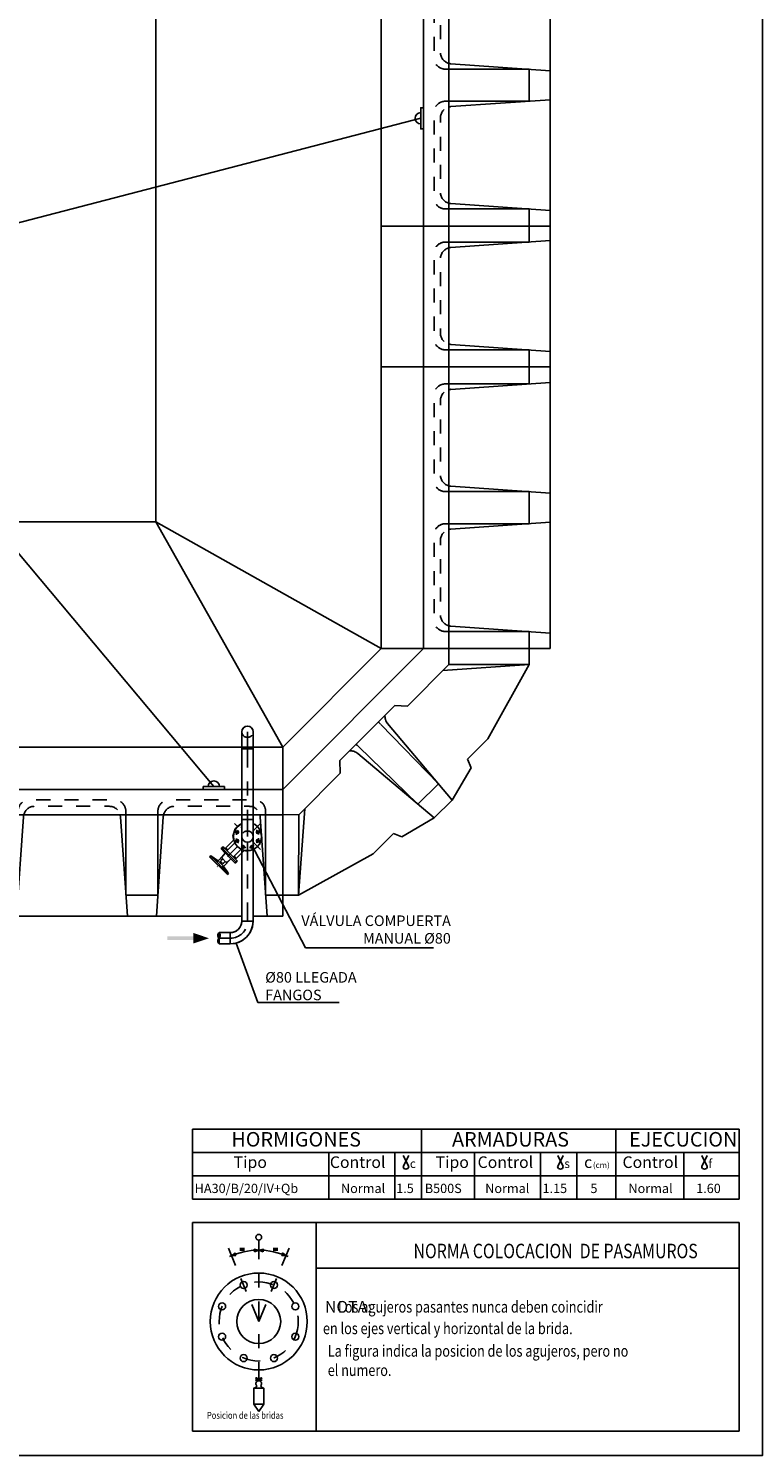
# Model space of a CAD drawing. Units: metres. Extents: x 36 to 324, y -26 to 34.
# Drawn here: x 60 to 66, y -20 to -10 of the extents above; entities that cross this region are included whole.
import ezdxf
from ezdxf import colors
from ezdxf.entities.mleader import LeaderData, LeaderLine
from ezdxf.enums import TextEntityAlignment as Align
from ezdxf.math import Vec2, Vec3

# ---------------------------------------------------------------- set-up
doc = ezdxf.new("R2010")
doc.units = ezdxf.units.M
doc.header["$LTSCALE"] = 0.2625
doc.header["$MEASUREMENT"] = 0
for name, pattern in [('CENTRO2', [1.125, 0.75, -0.125, 0.125, -0.125]), ('CONTINUA', [0]), ('HIDDEN', [0.375, 0.25, -0.125]), ('TRAZO_Y_PUNTO', [1, 0.5, -0.25, 0, -0.25]), ('TRAZOS', [0.75, 0.5, -0.25]), ('TRAZOS2', [0.375, 0.25, -0.125])]:
    doc.linetypes.add(name, pattern=pattern)
doc.layers.get('Defpoints').update_dxf_attribs({"color": 1})
for name, color, linetype in [('1', 4, 'Continuous'), ('2', 2, 'CENTRO2'), ('EQUIPOS', 1, 'Continuous'), ('ESTRUCTURA', 1, 'Continuous'), ('LEYENDA', 7, 'Continuous')]:
    doc.layers.add(name, color=color, linetype=linetype)
doc.styles.add('cotas', font='simplex.shx', dxfattribs={"width": 0.8, "height": 0.075})
doc.styles.add('PEGAT', font='simplex.shx')
doc.linetypes.add('BANKLINE3', pattern='A,0.001,[178,AAA.SHX,S=0.4,R=0,X=0,Y=0.3],-1.999', length=2)

# ---------------------------------------------------------------- blocks, each defined once
blk = doc.blocks.new('_None')
blk = doc.blocks.new('*U144')
at = {"layer": '1', "color": 1, "linetype": 'Continuous'}
for p, q in [((-100, -120), (-100, 0)), ((100, 0), (-100, 0)), ((100, -120), (100, 0)), ((-89, -120), (-84, -49.4)), ((-87.9, -105), (-87.9, -48)), ((-10.3, -120), (-15.2, -49.4)), ((-11.4, -65), (-11.4, -48)), ((-11.4, -105), (-11.4, -48)), ((10.3, -120), (15.2, -49.4)), ((11.4, -65), (11.4, -48)), ((11.4, -105), (11.4, -48)), ((89, -120), (84, -49.4)), ((87.9, -105), (87.9, -48)), ((-87.9, -105), (-100, -105)), ((-11.4, -105), (11.4, -105)), ((87.9, -105), (100, -105)), ((-100, -120), (100, -120))]:
    blk.add_line(p, q, dxfattribs=at)
at = {"layer": '1', "color": 4, "linetype": 'Continuous'}
for p, q in [((100, -30), (-100, -30)), ((100, -48), (-100, -48))]:
    blk.add_line(p, q, dxfattribs=at)
at = {"layer": '1', "color": 1, "linetype": 'TRAZOS2'}
for centre in [(-23.2, -50), (76.1, -50)]:
    blk.add_arc(centre, 8, 4.0242, 14.4775, dxfattribs=at)
at = {"layer": 'Defpoints', "color": 252, "linetype": 'TRAZOS', "ltscale": 20, "true_color": 0x939598, "flags": 128}
for points in [[(-87.9, -48), (-87.9, -45.5, -0.414214), (-79.9, -37.5), (-19.4, -37.5, -0.414214), (-11.4, -45.5), (-11.4, -48)], [(11.4, -48), (11.4, -45.5, -0.414214), (19.4, -37.5), (79.9, -37.5, -0.414214), (87.9, -45.5), (87.9, -48)], [(-83.8, -48, -0.341999), (-76.1, -42), (-23.2, -42, -0.341999), (-15.5, -48)], [(15.5, -48, -0.341999), (23.2, -42), (76.1, -42, -0.341999), (83.8, -48)]]:
    blk.add_lwpolyline(points, format="xyb", dxfattribs=at)
at = {"layer": 'ESTRUCTURA', "color": 1, "linetype": 'TRAZOS2'}
for centre in [(-76.1, -50), (23.2, -50)]:
    blk.add_arc(centre, 8, 165.5222, 175.9754, dxfattribs=at)
blk = doc.blocks.new('*U141')
at = {"layer": '1', "color": 1, "linetype": 'Continuous'}
for p, q in [((50, 0), (-50, 0)), ((-50, -30), (-50, 0)), ((50, -30), (50, 0)), ((-50, -120), (-50, -48)), ((-39, -120), (-34, -49.4)), ((-37.9, -105), (-37.9, -48)), ((39.7, -120), (34.8, -49.4)), ((38.6, -65), (38.6, -48)), ((38.6, -105), (38.6, -48)), ((50, -120), (50, -48)), ((-37.9, -105), (-50, -105)), ((38.6, -105), (50, -105)), ((-50, -120), (50, -120))]:
    blk.add_line(p, q, dxfattribs=at)
at = {"layer": '1', "color": 4, "linetype": 'Continuous'}
for p, q in [((50, -30), (-50, -30)), ((-50, -48), (-50, -30)), ((50, -48), (50, -30)), ((50, -48), (-50, -48))]:
    blk.add_line(p, q, dxfattribs=at)
at = {"layer": '1', "color": 1, "linetype": 'Continuous'}
blk.add_arc((26.8, -50), 8, 4.0242, 14.4775, dxfattribs=at)
at = {"layer": 'Defpoints', "color": 252, "linetype": 'TRAZOS', "ltscale": 20, "true_color": 0x939598, "flags": 128}
for points in [[(38.6, -48), (38.6, -45.5, 0.414214), (30.6, -37.5), (-29.9, -37.5, 0.414214), (-37.9, -45.5), (-37.9, -48)], [(34.5, -48, 0.341999), (26.8, -42), (-26.1, -42, 0.341999), (-33.8, -48)]]:
    blk.add_lwpolyline(points, format="xyb", dxfattribs=at)
at = {"layer": 'ESTRUCTURA', "color": 1}
blk.add_arc((-26.1, -50), 8, 165.5222, 175.9754, dxfattribs=at)
blk = doc.blocks.new('*U143')
at = {"color": 4}
blk.add_line((70.7, -21.2), (-70.7, -21.2), dxfattribs=at)
at = {"layer": '1', "color": 4, "linetype": 'Continuous'}
for p, q in [((-33.8, -42), (-27.6, -35.4)), ((0, -35.4), (-27.6, -35.4)), ((0, -35.4), (27.6, -35.4)), ((33.8, -42), (27.6, -35.4)), ((-33.8, -42), (-75.4, -42)), ((33.8, -42), (75.4, -42))]:
    blk.add_line(p, q, dxfattribs=at)
at = {"layer": '2', "color": 1, "linetype": 'Continuous'}
for p, q in [((-49.5, 0), (49.5, 0)), ((49.5, 0), (123.7, -74.2)), ((-49.5, 0), (-123.8, -74.3)), ((-10.3, -96.6), (-11.1, -37.8)), ((10.3, -96.6), (11.1, -37.8)), ((-115.8, -82.2), (-69.3, -42)), ((-75.4, -42), (-115.8, -82.2)), ((-9, -111.6), (-15, -40.9)), ((9, -111.6), (15, -40.9)), ((115.8, -82.2), (69.3, -42)), ((75.4, -42), (115.8, -82.2)), ((-115.8, -82.2), (-123.8, -74.3)), ((115.8, -82.2), (123.7, -74.2)), ((-115.8, -82.2), (-57.7, -98.9)), ((115.8, -82.2), (57.7, -98.9)), ((-57.7, -98.9), (-37.2, -98.9)), ((-34.7, -104.9), (-37.2, -98.9)), ((10.3, -96.6), (-10.3, -96.6)), ((34.7, -104.9), (37.2, -98.9)), ((57.7, -98.9), (37.2, -98.9)), ((-34.7, -104.9), (-9, -111.6)), ((34.7, -104.9), (9, -111.6)), ((9, -111.6), (-9, -111.6))]:
    blk.add_line(p, q, dxfattribs=at)
for centre, start, end in [((-23, -41.5), 4.0242, 27.5485), ((23, -41.5), 152.4515, 175.9758)]:
    blk.add_arc(centre, 8.01, start, end, dxfattribs=at)
at = {"layer": 'ESTRUCTURA', "color": 4}
for p, q in [((-70.7, -21.2), (-83.4, -33.9)), ((70.7, -21.2), (83.4, -33.9)), ((-75.4, -42), (-83.4, -33.9)), ((75.4, -42), (83.4, -33.9))]:
    blk.add_line(p, q, dxfattribs=at)
at = {"layer": 'ESTRUCTURA', "color": 1}
for points in [[(-15.9, -37.8, 0.098046), (-17.8, -35.4, 0.098046)], [(15.9, -37.8, -0.098046), (17.8, -35.4, -0.098046)]]:
    blk.add_lwpolyline(points, format="xyb", dxfattribs=at)
for centre, start, end in [((-19.2, -37), 354.7788, 12.083), ((19.2, -37), 167.9043, 185.2085)]:
    blk.add_arc(centre, 8.08, start, end, dxfattribs=at)

msp = doc.modelspace()

# ---------------------------------------------------------------- linework, layer by layer
at = {"color": 1, "linetype": 'ByBlock', "lineweight": -2}
msp.add_line((61.955, -15.293), (61.949, -15.268), dxfattribs=at)
for points in [[(65.709, 0.548), (35.896, 0.548), (35.896, -19.665), (65.709, -19.665), (65.709, 0.548)], [(63.302, -10.246), (63.302, -10.096), (63.282, -10.096), (63.282, -10.246), (63.302, -10.246)], [(61.738, -14.936), (61.888, -14.936), (61.888, -14.916), (61.738, -14.916), (61.738, -14.936)]]:
    msp.add_lwpolyline(points, dxfattribs=at)
at = {"color": 9, "linetype": 'ByBlock', "lineweight": -2, "true_color": 0xc7c8ca}
msp.add_lwpolyline([(61.402, -13.036), (56.277, -13.036), (56.277, -3.836), (61.402, -3.836)], close=True, dxfattribs=at)
at = {"color": 251, "linetype": 'BANKLINE3', "lineweight": -2, "ltscale": 0.2, "true_color": 0x636466}
for points in [[(58.975, -11.289), (63.282, -10.171)], [(58.869, -11.403), (61.813, -14.916)]]:
    msp.add_lwpolyline(points, dxfattribs=at)
at = {"color": 9, "linetype": 'ByBlock', "lineweight": -2, "true_color": 0xc7c8ca}
for points in [[(61.402, -13.036), (63.002, -13.936)], [(61.402, -13.036), (62.302, -14.636)]]:
    msp.add_lwpolyline(points, dxfattribs=at)
at = {"color": 1, "linetype": 'ByBlock', "lineweight": -2}
for centre, start, end in [((63.282, -10.171), 90, 270), ((61.813, -14.916), 0, 180)]:
    msp.add_arc(centre, 0.04, start, end, dxfattribs=at)
for points in [[(61.483, -16.005), (61.483, -15.98), (61.668, -16.005), (61.668, -15.98)], [(61.668, -16.03), (61.778, -15.993), (61.668, -16.03), (61.668, -15.955)]]:
    msp.add_solid(points)
at = {"layer": 'EQUIPOS', "color": 255}
for p, q in [((62.052, -14.487), (62.037, -14.49)), ((62.068, -14.49), (62.052, -14.487)), ((62.015, -14.512), (62.012, -14.527)), ((62.012, -14.527), (62.012, -14.649)), ((62.024, -14.499), (62.015, -14.512)), ((62.037, -14.49), (62.024, -14.499)), ((62.081, -14.499), (62.068, -14.49)), ((62.089, -14.512), (62.081, -14.499)), ((62.092, -14.527), (62.089, -14.512)), ((62.092, -14.649), (62.092, -14.527)), ((62.012, -14.649), (62.092, -14.649)), ((62.012, -14.649), (62.092, -14.649)), ((61.951, -15.95), (61.93, -15.953)), ((61.971, -15.942), (61.951, -15.95)), ((61.988, -15.929), (61.971, -15.942))]:
    msp.add_line(p, q, dxfattribs=at)
at = {"layer": 'EQUIPOS', "color": 1, "linetype": 'ByBlock', "lineweight": -2}
for p, q in [((61.965, -15.217), (62.004, -15.182)), ((62.004, -15.182), (62.056, -15.17)), ((62.056, -15.17), (62.106, -15.186)), ((61.891, -15.357), (61.955, -15.293)), ((61.848, -15.438), (61.893, -15.389)), ((61.864, -15.359), (61.879, -15.345)), ((61.893, -15.389), (61.864, -15.359)), ((61.879, -15.345), (61.891, -15.357)), ((61.782, -15.414), (61.786, -15.409)), ((61.91, -15.541), (61.782, -15.414)), ((61.786, -15.409), (61.792, -15.407)), ((61.792, -15.407), (61.799, -15.412)), ((61.799, -15.412), (61.839, -15.441)), ((61.839, -15.441), (61.848, -15.438)), ((61.934, -15.43), (61.881, -15.483)), ((61.881, -15.483), (61.909, -15.521)), ((61.909, -15.521), (61.917, -15.535)), ((61.917, -15.535), (61.91, -15.541)), ((61.85, -16.033), (61.85, -15.953)), ((61.85, -15.953), (61.93, -15.953))]:
    msp.add_line(p, q, dxfattribs=at)
at = {"layer": 'EQUIPOS', "color": 1, "linetype": 'TRAZO_Y_PUNTO', "lineweight": -2}
for p, q in [((62.027, -15.209), (62.017, -15.185)), ((62.078, -15.209), (62.088, -15.185))]:
    msp.add_line(p, q, dxfattribs=at)
at = {"layer": 'EQUIPOS', "lineweight": -2}
for p, q in [((61.891, -15.357), (61.955, -15.293)), ((61.893, -15.389), (61.871, -15.417)), ((61.906, -15.535), (61.788, -15.417)), ((61.912, -15.53), (61.794, -15.411)), ((61.797, -15.414), (61.84, -15.445)), ((61.877, -15.429), (61.863, -15.442)), ((61.863, -15.45), (61.873, -15.46)), ((61.872, -15.424), (61.899, -15.452)), ((61.909, -15.526), (61.878, -15.483)), ((61.894, -15.447), (61.881, -15.46)), ((61.934, -15.43), (61.907, -15.452))]:
    msp.add_line(p, q, dxfattribs=at)
at = {"layer": 'EQUIPOS', "linetype": 'ByBlock', "lineweight": -2}
msp.add_lwpolyline([(62.092, -14.527), (62.092, -14.649), (62.012, -14.649), (62.012, -14.527, -1)], format="xyb", close=True, dxfattribs=at)
at = {"layer": 'EQUIPOS', "color": 1, "linetype": 'TRAZO_Y_PUNTO'}
msp.add_lwpolyline([(62.052, -14.527), (62.052, -14.649)], dxfattribs=at)
at = {"layer": 'EQUIPOS', "lineweight": -2}
for points in [[(61.904, -15.369), (61.91, -15.363), (61.902, -15.355), (61.895, -15.361)], [(61.872, -15.489), (61.881, -15.48), (61.844, -15.443), (61.834, -15.452)], [(61.863, -15.45), (61.857, -15.456)], [(61.868, -15.467), (61.874, -15.461)]]:
    msp.add_lwpolyline(points, dxfattribs=at)
at = {"layer": 'EQUIPOS', "linetype": 'ByBlock', "lineweight": -2}
msp.add_lwpolyline([(61.85, -16.033, -0.451416), (61.85, -15.993, -0.451416), (61.85, -15.953, -0.451416), (61.85, -15.993, -0.451416)], format="xyb", dxfattribs=at)
msp.add_lwpolyline([(61.85, -15.953), (61.93, -15.953)], dxfattribs=at)
at = {"layer": 'EQUIPOS', "color": 1, "linetype": 'CONTINUA', "lineweight": -2}
for centre in [(62.022, -15.197), (62.083, -15.197)]:
    msp.add_circle(centre, 0.0095, dxfattribs=at)
at = {"layer": 'EQUIPOS', "linetype": 'HIDDEN', "lineweight": -2}
msp.add_arc((62.052, -14.527), 0.04, 180, 0, dxfattribs=at)
at = {"layer": 'EQUIPOS', "color": 1, "linetype": 'TRAZO_Y_PUNTO', "lineweight": -2}
for start, end in [(100.6845, 126.3212), (55.6845, 81.3212)]:
    msp.add_arc((62.052, -15.271), 0.08, start, end, dxfattribs=at)
at = {"layer": 'EQUIPOS', "lineweight": -2}
for centre, radius, start, end in [((61.791, -15.414), 0.00387, 45, 225), ((61.867, -15.446), 0.00529, 135, 225), ((61.875, -15.42), 0.00529, 141.3747, 225), ((61.877, -15.457), 0.00529, 225, 315), ((61.903, -15.448), 0.00529, 225, 308.6253), ((61.909, -15.532), 0.00387, 225, 45)]:
    msp.add_arc(centre, radius, start, end, dxfattribs=at)
at = {"layer": 'LEYENDA', "color": 3, "linetype": 'Continuous'}
for p, q in [((61.661, -17.348), (61.661, -17.846)), ((61.661, -17.348), (65.542, -17.348)), ((65.542, -17.348), (65.542, -17.846)), ((61.661, -17.846), (65.542, -17.846))]:
    msp.add_line(p, q, dxfattribs=at)
at = {"layer": 'LEYENDA', "color": 2, "linetype": 'Continuous'}
for p, q in [((63.287, -17.846), (63.287, -17.348)), ((64.668, -17.348), (64.668, -17.846)), ((61.661, -17.514), (65.542, -17.514)), ((63.197, -17.535), (63.158, -17.613)), ((63.158, -17.535), (63.197, -17.613)), ((64.255, -17.535), (64.294, -17.613)), ((64.294, -17.535), (64.255, -17.613)), ((65.278, -17.535), (65.317, -17.613)), ((65.317, -17.535), (65.278, -17.613))]:
    msp.add_line(p, q, dxfattribs=at)
at = {"layer": 'LEYENDA', "color": 1, "linetype": 'Continuous'}
for p, q in [((62.629, -17.846), (62.629, -17.514)), ((63.098, -17.846), (63.098, -17.514)), ((63.664, -17.846), (63.664, -17.514)), ((64.133, -17.846), (64.133, -17.514)), ((64.391, -17.846), (64.391, -17.514)), ((65.15, -17.846), (65.15, -17.514)), ((61.661, -17.68), (65.542, -17.68))]:
    msp.add_line(p, q, dxfattribs=at)
at = {"layer": 'LEYENDA', "color": 4}
for p, q in [((61.661, -19.492), (61.661, -18.012)), ((65.542, -18.012), (61.661, -18.012)), ((62.539, -18.012), (62.539, -18.336)), ((65.542, -19.492), (65.542, -18.012)), ((65.542, -18.336), (62.539, -18.336)), ((61.661, -19.492), (65.542, -19.492))]:
    msp.add_line(p, q, dxfattribs=at)
at = {"layer": 'LEYENDA', "color": 1, "linetype": 'TRAZO_Y_PUNTO'}
for p, q in [((62.132, -19.135), (62.132, -18.116)), ((62.132, -18.714), (61.906, -18.168)), ((62.132, -18.714), (62.358, -18.168))]:
    msp.add_line(p, q, dxfattribs=at)
at = {"layer": 'LEYENDA', "color": 1}
for p, q in [((61.938, -18.248), (61.963, -18.227)), ((61.963, -18.226), (61.97, -18.246)), ((61.998, -18.196), (62.03, -18.196)), ((61.998, -18.207), (62.03, -18.207)), ((62.132, -18.208), (62.099, -18.2)), ((62.099, -18.2), (62.101, -18.219)), ((62.101, -18.219), (62.132, -18.208)), ((62.132, -18.208), (62.165, -18.2)), ((62.163, -18.219), (62.132, -18.208)), ((62.165, -18.2), (62.163, -18.219)), ((62.267, -18.196), (62.235, -18.196)), ((62.267, -18.207), (62.235, -18.207)), ((62.301, -18.226), (62.295, -18.246)), ((62.326, -18.248), (62.301, -18.227)), ((61.97, -18.246), (61.938, -18.247)), ((62.295, -18.246), (62.326, -18.247)), ((62.539, -18.336), (62.539, -19.492))]:
    msp.add_line(p, q, dxfattribs=at)
at = {"layer": 'LEYENDA', "color": 2}
for p, q in [((62.096, -19.187), (62.169, -19.187)), ((62.096, -19.187), (62.096, -19.301)), ((62.169, -19.187), (62.096, -19.187)), ((62.169, -19.187), (62.169, -19.301)), ((62.096, -19.301), (62.169, -19.301)), ((62.096, -19.301), (62.132, -19.352)), ((62.169, -19.301), (62.132, -19.352))]:
    msp.add_line(p, q, dxfattribs=at)
at = {"layer": 'LEYENDA', "color": 1, "linetype": 'TRAZO_Y_PUNTO'}
for points in [[(62.132, -19.135), (62.12, -19.116, 0.763796), (62.11, -19.119), (62.132, -19.135), (62.113, -19.131), (62.11, -19.135)], [(62.132, -19.135), (62.145, -19.116, -0.763796), (62.154, -19.119), (62.132, -19.135), (62.151, -19.131), (62.154, -19.135)]]:
    msp.add_lwpolyline(points, format="xyb", dxfattribs=at)
for centre, radius in [((62.132, -18.116), 0.0203), ((62.132, -18.714), 0.281)]:
    msp.add_circle(centre, radius, dxfattribs=at)
at = {"layer": 'LEYENDA', "color": 3}
for radius in [0.344, 0.156]:
    msp.add_circle((62.132, -18.714), radius, dxfattribs=at)
at = {"layer": 'LEYENDA', "color": 2}
for centre in [(62.025, -18.455), (62.24, -18.455), (61.872, -18.607), (62.392, -18.607), (61.872, -18.822), (62.392, -18.822), (62.025, -18.974), (62.24, -18.974)]:
    msp.add_circle(centre, 0.025, dxfattribs=at)
at = {"layer": 'LEYENDA', "color": 2, "linetype": 'Continuous'}
for centre in [(63.177, -17.613), (64.274, -17.613), (65.297, -17.613)]:
    msp.add_arc(centre, 0.0196, 180, 0, dxfattribs=at)
at = {"layer": 'LEYENDA', "color": 1}
msp.add_arc((62.132, -18.714), 0.506, 65.725, 114.3197, dxfattribs=at)
at = {"layer": 'LEYENDA', "color": 2}
for centre, radius, start, end in [((62.132, -19.155), 0.0203, 315, 225), ((62.097, -19.166), 0.021, 266.2141, 352.2835), ((62.167, -19.166), 0.021, 187.7165, 273.7859)]:
    msp.add_arc(centre, radius, start, end, dxfattribs=at)
at = {"layer": 'LEYENDA', "color": 1}
for points in [[(61.938, -18.247), (61.963, -18.226), (61.97, -18.246)], [(62.132, -18.208), (62.099, -18.2), (62.101, -18.219)], [(62.132, -18.208), (62.165, -18.2), (62.163, -18.219)], [(62.326, -18.247), (62.301, -18.226), (62.295, -18.246)]]:
    msp.add_solid(points, dxfattribs=at)

# ---------------------------------------------------------------- block references
at = {"color": 4, "xscale": 0.009999999999997672, "yscale": 0.009999999999997672, "zscale": 0.009999999999997672, "rotation": 90}
for name, p in [('*U144', (63.002, -9.936)), ('*U141', (63.002, -11.436)), ('*U144', (63.002, -12.936))]:
    msp.add_blockref(name, p, dxfattribs=at)

# ---------------------------------------------------------------- texts
at = {"layer": 'LEYENDA', "color": 3, "linetype": 'Continuous', "style": 'PEGAT'}
for s, p in [('HORMIGONES', (62.858, -17.472)), ('ARMADURAS', (64.335, -17.472)), ('EJECUCION', (65.53, -17.472))]:
    msp.add_text(s, height=0.103, dxfattribs=at).set_placement(p, align=Align.RIGHT)
at = {"layer": 'LEYENDA', "color": 2, "linetype": 'Continuous', "style": 'PEGAT'}
for s, height, p in [('Tipo', 0.0824, (61.954, -17.624)), ('Control', 0.0824, (62.637, -17.624)), ('c', 0.0618, (63.205, -17.624)), ('Tipo', 0.0824, (63.388, -17.624)), ('Control', 0.0824, (63.686, -17.624)), ('s', 0.0618, (64.302, -17.624)), ('c', 0.0824, (64.442, -17.624)), ('(cm)', 0.0412, (64.505, -17.624)), ('Control', 0.0824, (64.715, -17.624)), ('f', 0.0618, (65.325, -17.624))]:
    msp.add_text(s, height=height, dxfattribs=at).set_placement(p)
at = {"layer": 'LEYENDA', "color": 1, "linetype": 'Continuous', "style": 'PEGAT'}
for s, height, p in [('HA30/B/20/IV+Qb', 0.06592, (61.677, -17.802)), ('Normal', 0.0659, (62.716, -17.802)), ('Normal', 0.0659, (63.74, -17.802)), ('Normal', 0.0659, (64.757, -17.802)), ('1.5', 0.0659, (63.108, -17.802)), ('B500S', 0.0659, (63.311, -17.802)), ('1.15', 0.0659, (64.147, -17.802)), ('5', 0.0659, (64.487, -17.802)), ('1.60', 0.0659, (65.238, -17.802))]:
    msp.add_text(s, height=height, dxfattribs=at).set_placement(p)
at = {"layer": 'LEYENDA', "color": 4, "linetype": 'Continuous', "style": 'cotas', "width": 0.8}
msp.add_text('NORMA COLOCACION  DE PASAMUROS', height=0.103, dxfattribs=at).set_placement((65.249, -18.265), align=Align.RIGHT)
at = {"layer": 'LEYENDA', "color": 3, "linetype": 'Continuous', "style": 'cotas'}
msp.add_text('NOTA:', height=0.0824, dxfattribs=at).set_placement((62.602, -18.651))
at = {"layer": 'LEYENDA', "color": 1, "linetype": 'Continuous', "style": 'cotas', "width": 0.8}
for s, height, p in [('       Los agujeros pasantes nunca deben coincidir', 0.0824, (62.553, -18.651)), ('en los ejes vertical y horizontal de la brida.', 0.0824, (62.588, -18.804)), ('La figura indica la posicion de los agujeros, pero no ', 0.0824, (62.622, -18.964)), ('el numero.', 0.0824, (62.622, -19.101)), ('Posicion de las bridas', 0.04944, (61.764, -19.405))]:
    msp.add_text(s, height=height, dxfattribs=at).set_placement(p)

# ---------------------------------------------------------------- next in the draw order: leaders
at = {"color": 1}
ml = msp.add_multileader_mtext('Standard', dxfattribs=at)
ml.set_content('VÁLVULA COMPUERTA\\PMANUAL %%C80', color=1, style='cotas')
ml.set_leader_properties()
ml.set_arrow_properties(name='NONE')
ml.build(insert=Vec2(0, 0))
ml.multileader.update_dxf_attribs({"text_left_attachment_type": 5, "text_right_attachment_type": 5, "dogleg_length": 0.00953, "arrow_head_size": 0.0844})
ctx = ml.context
ctx.base_point, ctx.char_height, ctx.arrow_head_size, ctx.landing_gap_size, ctx.plane_origin = Vec3(62.471, -16.06), 0.075, 0.0844, 0.045, Vec3(65.522, -5.052)
ctx.left_attachment, ctx.right_attachment, ctx.text_align_type = 5, 5, 2
notes = []
notes.append((ctx, [(0, (1, 1, 0), (62.464, -16.06), (1, 0), 0.00714, [(0, [(62.075, -15.319)], 0, [])])]))
ctx.mtext.insert, ctx.mtext.alignment = Vec3(63.496, -15.831), 3
ctx.mtext.has_bg_fill, ctx.mtext.bg_color, ctx.mtext.bg_scale_factor, ctx.mtext.bg_transparency, ctx.mtext.use_window_bg_color = 1, -1023410167, 1.5, 0, 1
for ctx, leaders in notes:
    for number, flags, end, landing, length, lines in leaders:
        leader = LeaderData()
        leader.index, (leader.has_last_leader_line, leader.has_dogleg_vector, leader.attachment_direction) = number, flags
        leader.last_leader_point, leader.dogleg_vector, leader.dogleg_length = Vec3(end), Vec3(landing), length
        for number, points, colour, breaks in lines:
            line = LeaderLine()
            line.index, line.vertices, line.color, line.breaks = number, Vec3.list(points), colors.encode_raw_color(colour), breaks
            leader.lines.append(line)
        ctx.leaders.append(leader)

# ---------------------------------------------------------------- next in the draw order: block references
at = {"color": 4, "xscale": 0.009999999999997572, "yscale": 0.009999999999997572, "zscale": 0.009999999999997572, "rotation": 45.00000000000001}
msp.add_blockref('*U143', (62.652, -14.286), dxfattribs=at)
at = {"color": 4, "xscale": 0.00999999999999757, "yscale": 0.00999999999999757, "zscale": 0.00999999999999757}
msp.add_blockref('*U144', (61.302, -14.636), dxfattribs=at)

# ---------------------------------------------------------------- next in the draw order: leaders
at = {"color": 1}
ml = msp.add_multileader_mtext('Standard', dxfattribs=at)
ml.set_content('%%C80 LLEGADA\\PFANGOS', color=1, style='cotas')
ml.set_leader_properties()
ml.set_arrow_properties(name='NONE')
ml.build(insert=Vec2(0, 0))
ml.multileader.update_dxf_attribs({"text_left_attachment_type": 5, "text_right_attachment_type": 5, "dogleg_length": 0.00953, "arrow_head_size": 0.0844})
ctx = ml.context
ctx.base_point, ctx.char_height, ctx.arrow_head_size, ctx.landing_gap_size, ctx.plane_origin = Vec3(62.133, -16.448), 0.075, 0.0844, 0.045, Vec3(60.171, -5.623)
ctx.left_attachment, ctx.right_attachment = 5, 5
notes = []
notes.append((ctx, [(1, (1, 1, 0), (62.126, -16.448), (1, 0), 0.00714, [(0, [(61.972, -16.027)], 0, [])])]))
ctx.mtext.insert = Vec3(62.178, -16.233)
ctx.mtext.has_bg_fill, ctx.mtext.bg_color, ctx.mtext.bg_scale_factor, ctx.mtext.bg_transparency, ctx.mtext.use_window_bg_color = 1, -1023410167, 1.5, 0, 1
for ctx, leaders in notes:
    for number, flags, end, landing, length, lines in leaders:
        leader = LeaderData()
        leader.index, (leader.has_last_leader_line, leader.has_dogleg_vector, leader.attachment_direction) = number, flags
        leader.last_leader_point, leader.dogleg_vector, leader.dogleg_length = Vec3(end), Vec3(landing), length
        for number, points, colour, breaks in lines:
            line = LeaderLine()
            line.index, line.vertices, line.color, line.breaks = number, Vec3.list(points), colors.encode_raw_color(colour), breaks
            leader.lines.append(line)
        ctx.leaders.append(leader)

# ---------------------------------------------------------------- next in the draw order: linework, layer by layer
at = {"layer": 'EQUIPOS', "color": 1, "linetype": 'ByBlock', "lineweight": -2}
for p, q in [((61.93, -15.953), (61.93, -16.033)), ((61.93, -16.033), (61.85, -16.033))]:
    msp.add_line(p, q, dxfattribs=at)
at = {"layer": 'EQUIPOS', "color": 255}
for p, q in [((61.93, -15.953), (61.93, -16.033)), ((62.011, -16.011), (62.045, -15.985)), ((62.045, -15.985), (62.071, -15.952)), ((61.93, -16.033), (61.972, -16.027)), ((61.972, -16.027), (62.011, -16.011))]:
    msp.add_line(p, q, dxfattribs=at)
at = {"layer": 'EQUIPOS', "linetype": 'ByBlock', "lineweight": -2}
msp.add_line((61.93, -16.033), (61.93, -15.953), dxfattribs=at)
at = {"layer": 'EQUIPOS', "color": 1, "linetype": 'TRAZO_Y_PUNTO'}
msp.add_lwpolyline([(61.93, -15.993), (61.841, -15.993)], dxfattribs=at)
at = {"layer": 'EQUIPOS', "linetype": 'ByBlock', "lineweight": -2}
msp.add_lwpolyline([(61.93, -16.033), (61.85, -16.033)], dxfattribs=at)

# ---------------------------------------------------------------- next in the draw order: wipeouts: each hides what was drawn before it
at = {"color": 255}
msp.add_wipeout([(62.092, -15.271), (62.092, -15.871), (62.012, -15.871), (62.012, -15.271)], dxfattribs=at).dxf.layer = 'EQUIPOS'

# ---------------------------------------------------------------- next in the draw order: linework, layer by layer
at = {"color": 1, "linetype": 'ByBlock', "lineweight": -2}
msp.add_line((61.949, -15.268), (61.965, -15.217), dxfattribs=at)
at = {"layer": 'EQUIPOS', "color": 1, "linetype": 'TRAZO_Y_PUNTO', "lineweight": -2}
for p, q in [((62.144, -15.179), (61.836, -15.487)), ((62.144, -15.362), (61.961, -15.179)), ((61.991, -15.245), (61.966, -15.235)), ((61.991, -15.296), (61.966, -15.307)), ((62.114, -15.245), (62.138, -15.235)), ((62.114, -15.296), (62.138, -15.307)), ((62.027, -15.333), (62.017, -15.357)), ((62.078, -15.333), (62.088, -15.357))]:
    msp.add_line(p, q, dxfattribs=at)
at = {"layer": 'EQUIPOS', "color": 1, "linetype": 'ByBlock', "lineweight": -2}
for p, q in [((62.106, -15.186), (62.142, -15.225)), ((62.153, -15.277), (62.137, -15.327)), ((62.142, -15.225), (62.153, -15.277)), ((62.029, -15.369), (61.966, -15.432)), ((62.047, -15.374), (62.029, -15.369)), ((62.098, -15.363), (62.047, -15.374)), ((62.137, -15.327), (62.098, -15.363)), ((61.964, -15.459), (61.934, -15.43)), ((61.979, -15.444), (61.964, -15.459)), ((61.966, -15.432), (61.979, -15.444))]:
    msp.add_line(p, q, dxfattribs=at)
at = {"layer": 'EQUIPOS', "lineweight": -2}
for p, q in [((61.906, -15.372), (61.963, -15.316)), ((61.951, -15.417), (62.008, -15.36)), ((61.966, -15.432), (62.03, -15.368))]:
    msp.add_line(p, q, dxfattribs=at)
at = {"layer": 'EQUIPOS', "color": 255}
for p, q in [((62.009, -15.892), (62.001, -15.912)), ((62.012, -15.871), (62.009, -15.892)), ((62.092, -15.871), (62.012, -15.871)), ((62.087, -15.913), (62.092, -15.871)), ((62.001, -15.912), (61.988, -15.929)), ((62.071, -15.952), (62.087, -15.913))]:
    msp.add_line(p, q, dxfattribs=at)
at = {"layer": 'EQUIPOS', "linetype": 'ByBlock', "lineweight": -2}
msp.add_line((62.012, -15.871), (62.092, -15.871), dxfattribs=at)
msp.add_lwpolyline([(62.012, -15.271), (62.092, -15.271), (62.092, -15.871), (62.012, -15.871)], close=True, dxfattribs=at)
at = {"layer": 'EQUIPOS', "color": 1, "linetype": 'TRAZO_Y_PUNTO'}
msp.add_lwpolyline([(62.052, -15.871), (62.052, -15.271)], dxfattribs=at)
at = {"layer": 'EQUIPOS', "lineweight": -2}
for points in [[(61.864, -15.359), (61.964, -15.459), (61.971, -15.452), (61.871, -15.352)], [(61.871, -15.352), (61.971, -15.452), (61.979, -15.444), (61.879, -15.345)]]:
    msp.add_lwpolyline(points, close=True, dxfattribs=at)
msp.add_lwpolyline([(61.954, -15.42), (61.96, -15.413), (61.968, -15.422), (61.962, -15.428)], dxfattribs=at)
for radius in [0.1, 0.04]:
    msp.add_circle((62.052, -15.271), radius, dxfattribs=at)
at = {"layer": 'EQUIPOS', "color": 1, "linetype": 'CONTINUA', "lineweight": -2}
for centre in [(61.978, -15.24), (61.978, -15.302), (62.126, -15.24), (62.126, -15.302), (62.022, -15.345), (62.083, -15.345)]:
    msp.add_circle(centre, 0.0095, dxfattribs=at)
at = {"layer": 'EQUIPOS', "color": 1, "linetype": 'TRAZO_Y_PUNTO', "lineweight": -2}
for start, end in [(145.6845, 171.3212), (190.6845, 216.3212), (10.6845, 36.3212), (325.6845, 351.3212), (235.6845, 261.3212), (280.6845, 306.3212)]:
    msp.add_arc((62.052, -15.271), 0.08, start, end, dxfattribs=at)
at = {"layer": 'EQUIPOS', "color": 1, "linetype": 'TRAZO_Y_PUNTO'}
msp.add_arc((61.93, -15.871), 0.122, 270, 0, dxfattribs=at)
at = {"layer": 'EQUIPOS', "linetype": 'ByBlock', "lineweight": -2}
for radius in [0.162, 0.082]:
    msp.add_arc((61.93, -15.871), radius, 270, 0, dxfattribs=at)

# ---------------------------------------------------------------- next in the draw order: wipeouts: each hides what was drawn before it
at = {"color": 255}
msp.add_wipeout([(62.068, -15.308), (62.081, -15.299), (62.089, -15.286), (62.092, -15.271), (62.092, -15.149), (62.012, -15.149), (62.012, -15.271), (62.015, -15.286), (62.024, -15.299), (62.037, -15.308), (62.052, -15.311)], dxfattribs=at).dxf.layer = 'EQUIPOS'

# ---------------------------------------------------------------- next in the draw order: linework, layer by layer
at = {"layer": 'EQUIPOS', "color": 255}
for p, q in [((62.012, -15.149), (62.012, -14.649)), ((62.092, -14.649), (62.092, -15.149)), ((62.092, -15.149), (62.012, -15.149))]:
    msp.add_line(p, q, dxfattribs=at)
at = {"layer": 'EQUIPOS', "linetype": 'ByBlock', "lineweight": -2}
msp.add_lwpolyline([(62.012, -15.149), (62.092, -15.149), (62.092, -14.649), (62.012, -14.649)], close=True, dxfattribs=at)
at = {"layer": 'EQUIPOS', "color": 1, "linetype": 'TRAZO_Y_PUNTO'}
for points in [[(62.052, -14.649), (62.052, -15.149)], [(62.052, -15.271), (62.052, -15.149)]]:
    msp.add_lwpolyline(points, dxfattribs=at)
at = {"layer": 'EQUIPOS', "linetype": 'ByBlock', "lineweight": -2}
msp.add_lwpolyline([(62.092, -15.271), (62.092, -15.149), (62.012, -15.149), (62.012, -15.271, 1)], format="xyb", close=True, dxfattribs=at)
at = {"layer": 'EQUIPOS', "linetype": 'HIDDEN', "lineweight": -2}
msp.add_arc((62.052, -15.271), 0.04, 0, 180, dxfattribs=at)

doc.saveas('drawing.dxf')
